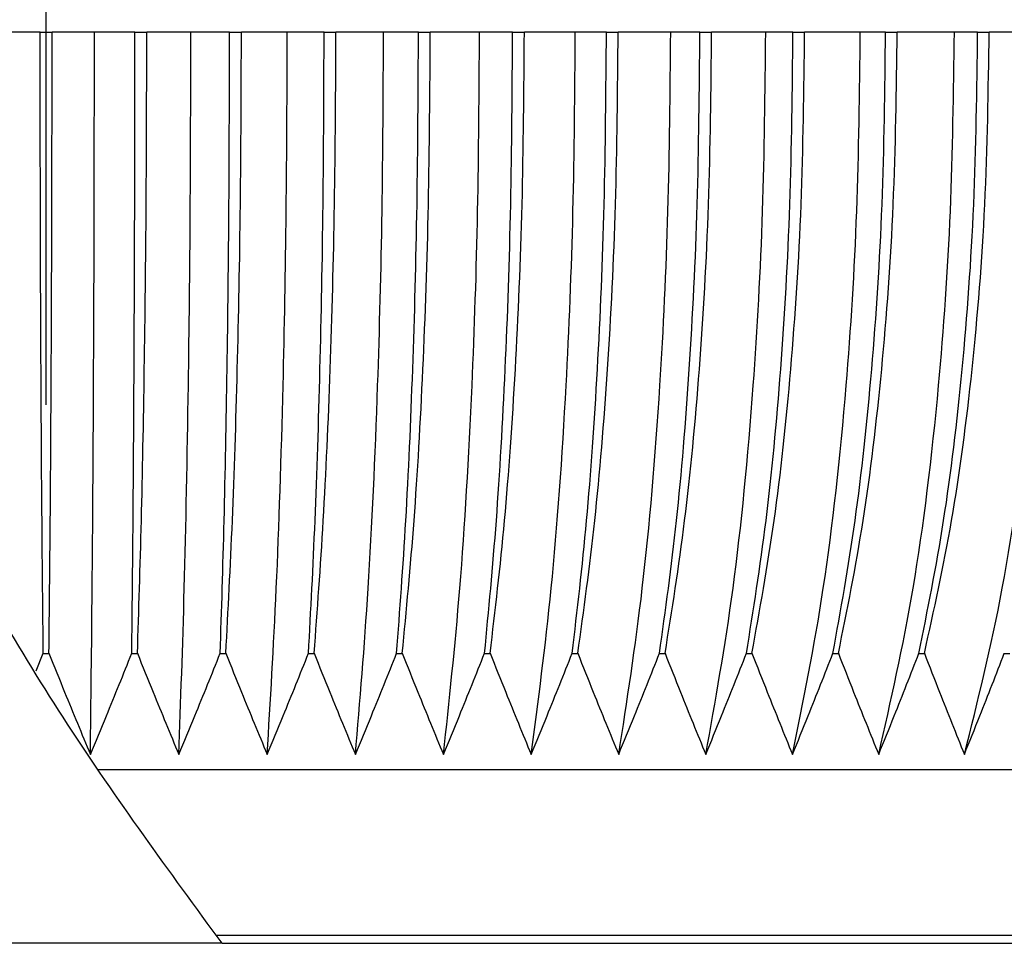
# Model space of a CAD drawing. Extents: x 0 to 420, y 0 to 297.
# Drawn here: x 171 to 175, y 121 to 124 of the extents above; entities that cross this region are included whole.
import ezdxf

# ---------------------------------------------------------------- set-up
doc = ezdxf.new("R2010")
doc.units = 0
doc.linetypes.add('CENTERX2', pattern=[20.32, 12.7, -2.54, 2.54, -2.54])
doc.layers.get('0').update_dxf_attribs({"linetype": 'CONTINUOUS'})
doc.layers.add('レイヤー_1', color=179, linetype='CONTINUOUS')
doc.styles.add('SLDTEXTSTYLE0', font='TXT', dxfattribs={"width": 0.7, "bigfont": 'bigfont'})
doc.dimstyles.new('SLDDIMSTYLE0', dxfattribs={"dimtxt": 3.031684, "dimasz": 1.5, "dimexe": 0, "dimexo": 0.0625, "dimgap": 0.757921, "dimtad": 3, "dimdec": 1, "dimlfac": 3, "dimrnd": 1e-09, "dimzin": 12, "dimtxsty": 'SLDTEXTSTYLE0', "dimblk1": 'OPEN30', "dimblk2": 'OPEN30', "dimsah": 1, "dimcen": 0.09, "dimazin": 3, "dimtfac": 1, "dimtdec": 1, "dimtofl": 0, "dimtmove": 0, "dimatfit": 3, "dimtolj": 1, "dimtzin": 12})
pattern_1 = [(0, (0, 0), (0, 9.4996), [6.2484, -9.4996]), (0, (1.626, 1.626), (0, 9.4996), [2.9972, -12.7508]), (0, (1.626, 7.899), (0, 9.4996), [2.9972, -12.7508])]

# ---------------------------------------------------------------- blocks, each defined once
blk = doc.blocks.new('_OPEN30')
at = {"color": 0, "linetype": 'BYBLOCK'}
for p, q in [((-1, 0.267949), (0, 0)), ((0, 0), (-1, -0.267949)), ((0, 0), (-1, 0))]:
    blk.add_line(p, q, dxfattribs=at)
blk = doc.blocks.new('_D_6')
at = {"layer": 'レイヤー_1', "color": 7}
for p, q in [((132.0251, 190.2931), (204.4538, 190.2931)), ((203.4538, 190.2931), (203.4538, 120.6265)), ((189.5251, 120.6265), (204.4538, 120.6265))]:
    blk.add_line(p, q, dxfattribs=at)
at = {"layer": 'レイヤー_1', "color": 7, "xscale": 1.5, "yscale": 1.5}
for p, rotation in [((203.4538, 190.2931), 90), ((203.4538, 120.6265), 270)]:
    blk.add_blockref('_OPEN30', p, dxfattribs=dict(at, rotation=rotation))
at = {"layer": 'レイヤー_1', "color": 7, "insert": (200.0431, 152.814), "char_height": 2.64583, "attachment_point": 1, "rotation": 90, "style": 'SLDTEXTSTYLE0'}
blk.add_mtext('209', dxfattribs=at)

msp = doc.modelspace()

# ---------------------------------------------------------------- hatches: boundary and pattern name
at = {"linetype": 'CONTINUOUS'}
h = msp.add_hatch(dxfattribs=at)
h.set_pattern_fill('ANSI31', style=0)
edge = h.paths.add_edge_path(flags=0)
edge.add_spline(control_points=[(169.141814, 126.211634), (169.138452, 126.225117), (169.135105, 126.2386), (169.131773, 126.252083), (169.128442, 126.265567), (169.125126, 126.279051), (169.121826, 126.292535), (169.115706, 126.317542), (169.109639, 126.342551), (169.103625, 126.36756)], knot_values=[0, 0, 0, 0, 0.000249, 0.000249, 0.000249, 0.000498, 0.000498, 0.000498, 0.00095979, 0.00095979, 0.00095979, 0.00095979], weights=[1, 1, 1, 1, 1, 1, 1, 1, 1, 1], degree=3, periodic=0)
edge.add_spline(control_points=[(169.103625, 126.36756), (169.093624, 126.409147), (169.083763, 126.450767), (169.07404, 126.49242)], knot_values=[0.00650572, 0.00650572, 0.00650572, 0.00650572, 0.00689054, 0.00689054, 0.00689054, 0.00689054], weights=[1, 1, 1, 1], degree=3, periodic=0)
edge.add_spline(control_points=[(169.07404, 126.49242), (169.070812, 126.50625), (169.067599, 126.52008), (169.064403, 126.533911), (169.061206, 126.547741), (169.058026, 126.561572), (169.054861, 126.575402), (169.049274, 126.599818), (169.043737, 126.624234), (169.038248, 126.64865)], knot_values=[0, 0, 0, 0, 0.000249, 0.000249, 0.000249, 0.000498, 0.000498, 0.000498, 0.00093755, 0.00093755, 0.00093755, 0.00093755], weights=[1, 1, 1, 1, 1, 1, 1, 1, 1, 1], degree=3, periodic=0)
edge.add_spline(control_points=[(169.038248, 126.64865), (169.03591, 126.659052), (169.03358, 126.669456), (169.031259, 126.679862), (169.030098, 126.685065), (169.02894, 126.690268), (169.027783, 126.695472), (169.026627, 126.700676), (169.025472, 126.705881), (169.02432, 126.711085)], knot_values=[0, 0, 0, 0, 0.00009599, 0.00009599, 0.00009599, 0.00014398, 0.00014398, 0.00014398, 0.00019197, 0.00019197, 0.00019197, 0.00019197], weights=[1, 1, 1, 1, 1, 1, 1, 1, 1, 1], degree=3, periodic=0)
edge.add_spline(control_points=[(169.02432, 126.711085), (169.02133, 126.724591), (169.018355, 126.738097), (169.015395, 126.751603), (169.012435, 126.765109), (169.009489, 126.778616), (169.006558, 126.792122), (169.001141, 126.817088), (168.995773, 126.842055), (168.990456, 126.867022)], knot_values=[0, 0, 0, 0, 0.000249, 0.000249, 0.000249, 0.000498, 0.000498, 0.000498, 0.00095825, 0.00095825, 0.00095825, 0.00095825], weights=[1, 1, 1, 1, 1, 1, 1, 1, 1, 1], degree=3, periodic=0)
edge.add_spline(control_points=[(168.990456, 126.867022), (168.981597, 126.908619), (168.972869, 126.950245), (168.964273, 126.991898)], knot_values=[0.0080409, 0.0080409, 0.0080409, 0.0080409, 0.00842303, 0.00842303, 0.00842303, 0.00842303], weights=[1, 1, 1, 1], degree=3, periodic=0)
edge.add_spline(control_points=[(168.964273, 126.991898), (168.961419, 127.005731), (168.958579, 127.019565), (168.955754, 127.033398), (168.952929, 127.047232), (168.950119, 127.061066), (168.947324, 127.074899), (168.94239, 127.099318), (168.937503, 127.123737), (168.932662, 127.148156)], knot_values=[0, 0, 0, 0, 0.000249, 0.000249, 0.000249, 0.000498, 0.000498, 0.000498, 0.00093753, 0.00093753, 0.00093753, 0.00093753], weights=[1, 1, 1, 1, 1, 1, 1, 1, 1, 1], degree=3, periodic=0)
edge.add_spline(control_points=[(168.932662, 127.148156), (168.930599, 127.15856), (168.928545, 127.168966), (168.926498, 127.179373), (168.925475, 127.184576), (168.924453, 127.18978), (168.923434, 127.194985), (168.922415, 127.200189), (168.921398, 127.205394), (168.920382, 127.210599)], knot_values=[0, 0, 0, 0, 0.00009549, 0.00009549, 0.00009549, 0.00014323, 0.00014323, 0.00014323, 0.00019097, 0.00019097, 0.00019097, 0.00019097], weights=[1, 1, 1, 1, 1, 1, 1, 1, 1, 1], degree=3, periodic=0)
edge.add_spline(control_points=[(168.920382, 127.210599), (168.917744, 127.224126), (168.915119, 127.237654), (168.912508, 127.251182), (168.909897, 127.26471), (168.9073, 127.278238), (168.904717, 127.291766), (168.90463, 127.292221), (168.904543, 127.292677), (168.904456, 127.293133)], knot_values=[0, 0, 0, 0, 0.000249, 0.000249, 0.000249, 0.000498, 0.000498, 0.000498, 0.00050638, 0.00050638, 0.00050638, 0.00050638], weights=[1, 1, 1, 1, 1, 1, 1, 1, 1, 1], degree=3, periodic=0)
edge.add_spline(control_points=[(168.904456, 127.293133), (169.087654, 126.333343), (169.340101, 125.383211), (169.67217, 124.464339), (170.165544, 123.099114), (170.843385, 121.773499), (171.733182, 120.626466)], knot_values=[0, 0, 0, 0, 0.00879636, 0.00879636, 0.00879636, 0.02196417, 0.02196417, 0.02196417, 0.02196417], weights=[1, 1, 1, 1, 1, 1, 1], degree=3, periodic=0)
edge.add_spline(control_points=[(171.733182, 120.626466), (171.565291, 120.842893), (171.405056, 121.065554), (171.252471, 121.293133)], knot_values=[0, 0, 0, 0, 0.00246605, 0.00246605, 0.00246605, 0.00246605], weights=[1, 1, 1, 1], degree=3, periodic=0)
edge.add_spline(control_points=[(171.252471, 121.293133), (171.21542, 121.348393), (171.178813, 121.403954), (171.142648, 121.459799)], knot_values=[0, 0, 0, 0, 0.0005988, 0.0005988, 0.0005988, 0.0005988], weights=[1, 1, 1, 1], degree=3, periodic=0)
edge.add_spline(control_points=[(171.142648, 121.459799), (171.178813, 121.403954), (171.21542, 121.348393), (171.252471, 121.293133)], knot_values=[0, 0, 0, 0, 0.0005988, 0.0005988, 0.0005988, 0.0005988], weights=[1, 1, 1, 1], degree=3, periodic=0)
edge.add_spline(control_points=[(171.252471, 121.293133), (171.159538, 121.431741), (171.069383, 121.57226), (170.981979, 121.714426)], knot_values=[0, 0, 0, 0, 0.00150196, 0.00150196, 0.00150196, 0.00150196], weights=[1, 1, 1, 1], degree=3, periodic=0)
edge.add_spline(control_points=[(170.981979, 121.714426), (170.972273, 121.730215), (170.962463, 121.746247), (170.95253, 121.762561), (170.931112, 121.797738), (170.909083, 121.834292), (170.886492, 121.872219), (170.871452, 121.897471), (170.856165, 121.923326), (170.840655, 121.949771)], knot_values=[0.00043688, 0.00043688, 0.00043688, 0.00043688, 0.00081379, 0.00081379, 0.00081379, 0.00162662, 0.00162662, 0.00162662, 0.00216775, 0.00216775, 0.00216775, 0.00216775], weights=[1, 1, 1, 1, 1, 1, 1, 1, 1, 1], degree=3, periodic=0)
edge.add_spline(control_points=[(170.840655, 121.949771), (170.826717, 121.973535), (170.812826, 121.997387), (170.798986, 122.021322), (170.785146, 122.045255), (170.771357, 122.069272), (170.757619, 122.093368), (170.730152, 122.141548), (170.702893, 122.190048), (170.67586, 122.238836)], knot_values=[0, 0, 0, 0, 0.0002738, 0.0002738, 0.0002738, 0.00054758, 0.00054758, 0.00054758, 0.001095, 0.001095, 0.001095, 0.001095], weights=[1, 1, 1, 1, 1, 1, 1, 1, 1, 1], degree=3, periodic=0)
edge.add_spline(control_points=[(170.67586, 122.238836), (170.664801, 122.258795), (170.653614, 122.279104), (170.642418, 122.299549)], knot_values=[0.00005311, 0.00005311, 0.00005311, 0.00005311, 0.00029408, 0.00029408, 0.00029408, 0.00029408], weights=[1, 1, 1, 1], degree=3, periodic=0)
edge.add_spline(control_points=[(170.642418, 122.299549), (170.61361, 122.352158), (170.58401, 122.407029), (170.55387, 122.463853), (170.537882, 122.493996), (170.521741, 122.524691), (170.505458, 122.55594), (170.489175, 122.587188), (170.472748, 122.618997), (170.456199, 122.651345)], knot_values=[0, 0, 0, 0, 0.00095221, 0.00095221, 0.00095221, 0.0014572, 0.0014572, 0.0014572, 0.00196219, 0.00196219, 0.00196219, 0.00196219], weights=[1, 1, 1, 1, 1, 1, 1, 1, 1, 1], degree=3, periodic=0)
edge.add_spline(control_points=[(170.456199, 122.651345), (170.440304, 122.682413), (170.424511, 122.71356), (170.408824, 122.744777), (170.393137, 122.775993), (170.377555, 122.80728), (170.362082, 122.838629), (170.339935, 122.883498), (170.31801, 122.928495), (170.296315, 122.973593)], knot_values=[0, 0, 0, 0, 0.00035289, 0.00035289, 0.00035289, 0.00070576, 0.00070576, 0.00070576, 0.00121083, 0.00121083, 0.00121083, 0.00121083], weights=[1, 1, 1, 1, 1, 1, 1, 1, 1, 1], degree=3, periodic=0)
edge.add_spline(control_points=[(170.296315, 122.973593), (170.281762, 123.003842), (170.266883, 123.035043), (170.252057, 123.066414)], knot_values=[0.00001997, 0.00001997, 0.00001997, 0.00001997, 0.00034632, 0.00034632, 0.00034632, 0.00034632], weights=[1, 1, 1, 1], degree=3, periodic=0)
edge.add_spline(control_points=[(170.252057, 123.066414), (170.223743, 123.126307), (170.194577, 123.189073), (170.165256, 123.253358), (170.147805, 123.291619), (170.130294, 123.330428), (170.112743, 123.369768), (170.095193, 123.409108), (170.077599, 123.448986), (170.059981, 123.489385)], knot_values=[0, 0, 0, 0, 0.00084867, 0.00084867, 0.00084867, 0.00135368, 0.00135368, 0.00135368, 0.0018587, 0.0018587, 0.0018587, 0.0018587], weights=[1, 1, 1, 1, 1, 1, 1, 1, 1, 1], degree=3, periodic=0)
edge.add_spline(control_points=[(170.059981, 123.489385), (170.043389, 123.527432), (170.02697, 123.565496), (170.010728, 123.603558), (169.994488, 123.641617), (169.978425, 123.679675), (169.962544, 123.717711), (169.944191, 123.76167), (169.92608, 123.805601), (169.90822, 123.84947)], knot_values=[0, 0, 0, 0, 0.00043706, 0.00043706, 0.00043706, 0.00087409, 0.00087409, 0.00087409, 0.00137916, 0.00137916, 0.00137916, 0.00137916], weights=[1, 1, 1, 1, 1, 1, 1, 1, 1, 1], degree=3, periodic=0)
edge.add_spline(control_points=[(169.90822, 123.84947), (169.892226, 123.888743), (169.875825, 123.929492), (169.859577, 123.970337)], knot_values=[0, 0, 0, 0, 0.00039622, 0.00039622, 0.00039622, 0.00039622], weights=[1, 1, 1, 1], degree=3, periodic=0)
edge.add_spline(control_points=[(169.859577, 123.970337), (169.835999, 124.029594), (169.811953, 124.091086), (169.787991, 124.153492), (169.770311, 124.199535), (169.75267, 124.246093), (169.735091, 124.293133)], knot_values=[0, 0, 0, 0, 0.00068464, 0.00068464, 0.00068464, 0.00118971, 0.00118971, 0.00118971, 0.00118971], weights=[1, 1, 1, 1, 1, 1, 1], degree=3, periodic=0)
edge.add_spline(control_points=[(169.735091, 124.293133), (169.709981, 124.360325), (169.685304, 124.42768), (169.661055, 124.495187)], knot_values=[0, 0, 0, 0, 0.0006437, 0.0006437, 0.0006437, 0.0006437], weights=[1, 1, 1, 1], degree=3, periodic=0)
edge.add_spline(control_points=[(169.661055, 124.495187), (169.658587, 124.502058), (169.656124, 124.508929), (169.653666, 124.5158), (169.651208, 124.522672), (169.648754, 124.529543), (169.646306, 124.536416), (169.643857, 124.543288), (169.641414, 124.550161), (169.638975, 124.557033), (169.636536, 124.563906), (169.634102, 124.57078), (169.631673, 124.577653), (169.629244, 124.584527), (169.62682, 124.591401), (169.6244, 124.598276), (169.621981, 124.60515), (169.619566, 124.612025), (169.617156, 124.6189), (169.613373, 124.629694), (169.609601, 124.640489), (169.605841, 124.651285)], knot_values=[0, 0, 0, 0, 0.0001245, 0.0001245, 0.0001245, 0.000249, 0.000249, 0.000249, 0.0003735, 0.0003735, 0.0003735, 0.000498, 0.000498, 0.000498, 0.0006225, 0.0006225, 0.0006225, 0.000747, 0.000747, 0.000747, 0.00094246, 0.00094246, 0.00094246, 0.00094246], weights=[1, 1, 1, 1, 1, 1, 1, 1, 1, 1, 1, 1, 1, 1, 1, 1, 1, 1, 1, 1, 1, 1], degree=3, periodic=0)
edge.add_spline(control_points=[(169.605841, 124.651285), (169.604129, 124.656201), (169.602419, 124.661119), (169.600711, 124.666037), (169.599857, 124.668496), (169.599004, 124.670955), (169.598151, 124.673415), (169.597298, 124.675874), (169.596446, 124.678334), (169.595594, 124.680794), (169.594743, 124.683254), (169.593891, 124.685714), (169.593041, 124.688174), (169.59219, 124.690635), (169.59134, 124.693095), (169.590491, 124.695556), (169.589641, 124.698016), (169.588793, 124.700477), (169.587944, 124.702938), (169.58671, 124.70652), (169.585476, 124.710102), (169.584244, 124.713685)], knot_values=[0, 0, 0, 0, 0.00004688, 0.00004688, 0.00004688, 0.00007031, 0.00007031, 0.00007031, 0.00009375, 0.00009375, 0.00009375, 0.00011719, 0.00011719, 0.00011719, 0.00014062, 0.00014062, 0.00014062, 0.00016406, 0.00016406, 0.00016406, 0.00019817, 0.00019817, 0.00019817, 0.00019817], weights=[1, 1, 1, 1, 1, 1, 1, 1, 1, 1, 1, 1, 1, 1, 1, 1, 1, 1, 1, 1, 1, 1], degree=3, periodic=0)
edge.add_spline(control_points=[(169.584244, 124.713685), (169.581938, 124.720389), (169.579636, 124.727094), (169.577339, 124.733799), (169.575042, 124.740504), (169.57275, 124.747209), (169.570462, 124.753914), (169.568175, 124.760619), (169.565891, 124.767324), (169.563613, 124.774029), (169.561334, 124.780734), (169.55906, 124.78744), (169.55679, 124.794145), (169.554521, 124.800851), (169.552256, 124.807556), (169.549996, 124.814262), (169.547735, 124.820968), (169.545479, 124.827674), (169.543228, 124.834379), (169.539289, 124.846112), (169.535364, 124.857846), (169.531452, 124.869579)], knot_values=[0, 0, 0, 0, 0.0001245, 0.0001245, 0.0001245, 0.000249, 0.000249, 0.000249, 0.0003735, 0.0003735, 0.0003735, 0.000498, 0.000498, 0.000498, 0.0006225, 0.0006225, 0.0006225, 0.000747, 0.000747, 0.000747, 0.00096482, 0.00096482, 0.00096482, 0.00096482], weights=[1, 1, 1, 1, 1, 1, 1, 1, 1, 1, 1, 1, 1, 1, 1, 1, 1, 1, 1, 1, 1, 1], degree=3, periodic=0)
edge.add_spline(control_points=[(169.531452, 124.869579), (169.517601, 124.91113), (169.503908, 124.952733), (169.49037, 124.994386)], knot_values=[0.00183037, 0.00183037, 0.00183037, 0.00183037, 0.00222426, 0.00222426, 0.00222426, 0.00222426], weights=[1, 1, 1, 1], degree=3, periodic=0)
edge.add_spline(control_points=[(169.49037, 124.994386), (169.485892, 125.008164), (169.481433, 125.021943), (169.476992, 125.035723), (169.472552, 125.049503), (169.468129, 125.063284), (169.463725, 125.077066), (169.455903, 125.101548), (169.448138, 125.126033), (169.440431, 125.150521)], knot_values=[0, 0, 0, 0, 0.000249, 0.000249, 0.000249, 0.000498, 0.000498, 0.000498, 0.00094031, 0.00094031, 0.00094031, 0.00094031], weights=[1, 1, 1, 1, 1, 1, 1, 1, 1, 1], degree=3, periodic=0)
edge.add_spline(control_points=[(169.440431, 125.150521), (169.437159, 125.160916), (169.433897, 125.171315), (169.430644, 125.181716), (169.429018, 125.186917), (169.427394, 125.192119), (169.425773, 125.197321), (169.424151, 125.202523), (169.422532, 125.207726), (169.420915, 125.21293)], knot_values=[0, 0, 0, 0, 0.00009812, 0.00009812, 0.00009812, 0.00014719, 0.00014719, 0.00014719, 0.00019625, 0.00019625, 0.00019625, 0.00019625], weights=[1, 1, 1, 1, 1, 1, 1, 1, 1, 1], degree=3, periodic=0)
edge.add_spline(control_points=[(169.420915, 125.21293), (169.416742, 125.226365), (169.412585, 125.2398), (169.408446, 125.253235), (169.404307, 125.26667), (169.400186, 125.280106), (169.396081, 125.293542), (169.388415, 125.318639), (169.380809, 125.343736), (169.373262, 125.368835)], knot_values=[0, 0, 0, 0, 0.000249, 0.000249, 0.000249, 0.000498, 0.000498, 0.000498, 0.00096308, 0.00096308, 0.00096308, 0.00096308], weights=[1, 1, 1, 1, 1, 1, 1, 1, 1, 1], degree=3, periodic=0)
edge.add_spline(control_points=[(169.373262, 125.368835), (169.360766, 125.410398), (169.348421, 125.452008), (169.336226, 125.49366)], knot_values=[0.0034011, 0.0034011, 0.0034011, 0.0034011, 0.00379181, 0.00379181, 0.00379181, 0.00379181], weights=[1, 1, 1, 1], degree=3, periodic=0)
edge.add_spline(control_points=[(169.336226, 125.49366), (169.332185, 125.507464), (169.328162, 125.521268), (169.324156, 125.535073), (169.32015, 125.548879), (169.316162, 125.562684), (169.312192, 125.576491), (169.305162, 125.600935), (169.298188, 125.625381), (169.291268, 125.649829)], knot_values=[0, 0, 0, 0, 0.000249, 0.000249, 0.000249, 0.000498, 0.000498, 0.000498, 0.00093885, 0.00093885, 0.00093885, 0.00093885], weights=[1, 1, 1, 1, 1, 1, 1, 1, 1, 1], degree=3, periodic=0)
edge.add_spline(control_points=[(169.291268, 125.649829), (169.288326, 125.660227), (169.285392, 125.670627), (169.282468, 125.68103), (169.281006, 125.686232), (169.279546, 125.691434), (169.278088, 125.696637), (169.276631, 125.70184), (169.275176, 125.707043), (169.273723, 125.712248)], knot_values=[0, 0, 0, 0, 0.00009729, 0.00009729, 0.00009729, 0.00014594, 0.00014594, 0.00014594, 0.00019459, 0.00019459, 0.00019459, 0.00019459], weights=[1, 1, 1, 1, 1, 1, 1, 1, 1, 1], degree=3, periodic=0)
edge.add_spline(control_points=[(169.273723, 125.712248), (169.269965, 125.725707), (169.266224, 125.739166), (169.2625, 125.752626), (169.258776, 125.766086), (169.255068, 125.779546), (169.251376, 125.793007), (169.244506, 125.818058), (169.237693, 125.84311), (169.230937, 125.868163)], knot_values=[0, 0, 0, 0, 0.000249, 0.000249, 0.000249, 0.000498, 0.000498, 0.000498, 0.0009614, 0.0009614, 0.0009614, 0.0009614], weights=[1, 1, 1, 1, 1, 1, 1, 1, 1, 1], degree=3, periodic=0)
edge.add_spline(control_points=[(169.230937, 125.868163), (169.219724, 125.909738), (169.208658, 125.951353), (169.197735, 125.993006)], knot_values=[0.00495934, 0.00495934, 0.00495934, 0.00495934, 0.00534702, 0.00534702, 0.00534702, 0.00534702], weights=[1, 1, 1, 1], degree=3, periodic=0)
edge.add_spline(control_points=[(169.197735, 125.993006), (169.194111, 126.006827), (169.190504, 126.020648), (169.186914, 126.034469), (169.183324, 126.04829), (169.17975, 126.062112), (169.176194, 126.075934), (169.169909, 126.100357), (169.163677, 126.124782), (169.157497, 126.149207)], knot_values=[0, 0, 0, 0, 0.000249, 0.000249, 0.000249, 0.000498, 0.000498, 0.000498, 0.00093796, 0.00093796, 0.00093796, 0.00093796], weights=[1, 1, 1, 1, 1, 1, 1, 1, 1, 1], degree=3, periodic=0)
edge.add_spline(control_points=[(169.157497, 126.149207), (169.154865, 126.159607), (169.152243, 126.170009), (169.149629, 126.180414), (169.148322, 126.185616), (169.147017, 126.190819), (169.145715, 126.196022), (169.144413, 126.201225), (169.143112, 126.206429), (169.141814, 126.211634)], knot_values=[0, 0, 0, 0, 0.00009659, 0.00009659, 0.00009659, 0.00014488, 0.00014488, 0.00014488, 0.00019317, 0.00019317, 0.00019317, 0.00019317], weights=[1, 1, 1, 1, 1, 1, 1, 1, 1, 1], degree=3, periodic=0)
h = msp.add_hatch(dxfattribs=at)
h.set_pattern_fill('Glass Sheet', style=0, pattern_type=2)
h.set_pattern_definition(pattern_1)
edge = h.paths.add_edge_path(flags=0)
edge.add_spline(control_points=[(171.707422, 120.659799), (171.541091, 120.875855), (171.382067, 121.098369), (171.2302, 121.326466)], knot_values=[0.5081901, 0.5081901, 0.5081901, 0.5081901, 0.51439497, 0.51439497, 0.51439497, 0.51439497], weights=[1, 1, 1, 1], degree=3, periodic=0)
edge.add_spline(control_points=[(171.2302, 121.326466), (171.237605, 121.315343), (171.245029, 121.304232), (171.252471, 121.293133)], knot_values=[0, 0, 0, 0, 0.00012027, 0.00012027, 0.00012027, 0.00012027], weights=[1, 1, 1, 1], degree=3, periodic=0)
edge.add_spline(control_points=[(171.252471, 121.293133), (171.397238, 121.077213), (171.548886, 120.865729), (171.707422, 120.659799)], knot_values=[0, 0, 0, 0, 0.0023397, 0.0023397, 0.0023397, 0.0023397], weights=[1, 1, 1, 1], degree=3, periodic=0)
h = msp.add_hatch(dxfattribs=at)
h.set_pattern_fill('Glass Sheet', style=0, pattern_type=2)
h.set_pattern_definition(pattern_1)
edge = h.paths.add_edge_path(flags=0)
edge.add_line((171.707422, 120.659799), (187.674299, 120.659799))
edge.add_line((187.674299, 120.659799), (187.674299, 121.293133))
edge.add_line((187.674299, 121.293133), (185.004308, 121.293133))
edge.add_line((185.004308, 121.293133), (185.004308, 121.326466))
edge.add_line((185.004308, 121.326466), (171.2302, 121.326466))
edge.add_spline(control_points=[(171.2302, 121.326466), (171.382067, 121.098369), (171.541091, 120.875855), (171.707422, 120.659799)], knot_values=[0.48560503, 0.48560503, 0.48560503, 0.48560503, 0.4918099, 0.4918099, 0.4918099, 0.4918099], weights=[1, 1, 1, 1], degree=3, periodic=0)

# ---------------------------------------------------------------- linework, layer by layer
at = {"color": 7, "linetype": 'CONTINUOUS'}
for p, q in [((171.001143, 124.293133), (170.830862, 124.293133)), ((171.001143, 124.293133), (171.048983, 124.293133)), ((171.219264, 124.293133), (171.048983, 124.293133)), ((171.38229, 124.293133), (171.219264, 124.293133)), ((171.38229, 124.293133), (171.430114, 124.293133)), ((171.607543, 124.293133), (171.430114, 124.293133)), ((171.763211, 124.293133), (171.607543, 124.293133)), ((171.763211, 124.293133), (171.81099, 124.293133)), ((171.995454, 124.293133), (171.81099, 124.293133)), ((172.143666, 124.293133), (171.995454, 124.293133)), ((172.143666, 124.293133), (172.19137, 124.293133)), ((172.382753, 124.293133), (172.19137, 124.293133)), ((172.523414, 124.293133), (172.382753, 124.293133)), ((172.523414, 124.293133), (172.571013, 124.293133)), ((172.769193, 124.293133), (172.571013, 124.293133)), ((172.902216, 124.293133), (172.769193, 124.293133)), ((172.902216, 124.293133), (172.949679, 124.293133)), ((173.154533, 124.293133), (172.949679, 124.293133)), ((173.279833, 124.293133), (173.154533, 124.293133)), ((173.279833, 124.293133), (173.32713, 124.293133)), ((173.538527, 124.293133), (173.32713, 124.293133)), ((173.656025, 124.293133), (173.538527, 124.293133)), ((173.656025, 124.293133), (173.703127, 124.293133)), ((173.920933, 124.293133), (173.703127, 124.293133)), ((174.030556, 124.293133), (173.920933, 124.293133)), ((174.030556, 124.293133), (174.077432, 124.293133)), ((174.301511, 124.293133), (174.077432, 124.293133)), ((174.403188, 124.293133), (174.301511, 124.293133)), ((174.403188, 124.293133), (174.449809, 124.293133)), ((174.680019, 124.293133), (174.449809, 124.293133)), ((174.773686, 124.293133), (174.680019, 124.293133)), ((174.773686, 124.293133), (174.820023, 124.293133)), ((175.056219, 124.293133), (174.820023, 124.293133)), ((170.985556, 121.723557), (171.01371, 121.793408)), ((171.013655, 121.793133), (171.036471, 121.793133)), ((171.369668, 121.793133), (171.392477, 121.793133)), ((171.725463, 121.793133), (171.748251, 121.793133)), ((172.080817, 121.793133), (172.103568, 121.793133)), ((172.435503, 121.793133), (172.458204, 121.793133)), ((172.789298, 121.793133), (172.811934, 121.793133)), ((173.141979, 121.793133), (173.164537, 121.793133)), ((173.493323, 121.793133), (173.515787, 121.793133)), ((173.843108, 121.793133), (173.865465, 121.793133)), ((174.191113, 121.793133), (174.213348, 121.793133)), ((174.537119, 121.793133), (174.559218, 121.793133)), ((174.880906, 121.793133), (174.902855, 121.793133)), ((171.2302, 121.326466), (185.004308, 121.326466)), ((171.707422, 120.659799), (187.674299, 120.659799)), ((171.733182, 120.626466), (153.525063, 120.626466)), ((171.733181, 120.626466), (187.707667, 120.626466))]:
    msp.add_line(p, q, dxfattribs=at)
for points, knots in [([(171.733182, 120.626466), (171.520531, 120.916625), (171.095166, 121.49703), (170.550992, 122.441957), (170.070881, 123.430398), (169.618047, 124.570272), (169.20916, 125.856006), (169.006244, 126.813055), (168.904456, 127.293133)], [0, 0, 0, 0, 0.14759812, 0.29524064, 0.4468361, 0.59845666, 0.79857681, 1, 1, 1, 1]), ([(171.01371, 121.793277), (171.011853, 121.966254), (171.008126, 122.313615), (171.004216, 122.931183), (171.001622, 123.596742), (171.001303, 124.060386), (171.001143, 124.293133)], [0, 0, 0, 0, 0.24698557, 0.49598027, 0.74698479, 1, 1, 1, 1]), ([(171.036416, 121.793277), (171.038272, 121.966254), (171.042, 122.313615), (171.045909, 122.931183), (171.048503, 123.596742), (171.048822, 124.060386), (171.048983, 124.293133)], [0, 0, 0, 0, 0.24698557, 0.49598027, 0.74698479, 1, 1, 1, 1]), ([(171.203082, 121.38628), (171.205674, 121.60101), (171.210958, 122.038737), (171.2159, 122.801819), (171.218759, 123.566378), (171.219096, 124.051584), (171.219264, 124.293133)], [0, 0, 0, 0, 0.27230015, 0.55508536, 0.77850944, 1, 1, 1, 1]), ([(171.369726, 121.793277), (171.371584, 121.966254), (171.375315, 122.313615), (171.379204, 122.931183), (171.381801, 123.596742), (171.382126, 124.060386), (171.38229, 124.293133)], [0, 0, 0, 0, 0.24698557, 0.49598027, 0.74698479, 1, 1, 1, 1]), ([(171.392425, 121.793277), (171.397995, 121.966254), (171.409179, 122.313615), (171.420884, 122.931183), (171.428668, 123.596742), (171.429631, 124.060386), (171.430114, 124.293133)], [0, 0, 0, 0, 0.24698557, 0.49598027, 0.74698479, 1, 1, 1, 1]), ([(171.559007, 121.38628), (171.566782, 121.60101), (171.582632, 122.038737), (171.597453, 122.801819), (171.606028, 123.566378), (171.607039, 124.051584), (171.607543, 124.293133)], [0, 0, 0, 0, 0.27230015, 0.55508536, 0.77850944, 1, 1, 1, 1]), ([(171.725525, 121.793277), (171.731096, 121.966254), (171.742283, 122.313615), (171.753968, 122.931183), (171.761755, 123.596742), (171.762724, 124.060386), (171.763211, 124.293133)], [0, 0, 0, 0, 0.24698557, 0.49598027, 0.74698479, 1, 1, 1, 1]), ([(171.748203, 121.793277), (171.757482, 121.966254), (171.776115, 122.313615), (171.795608, 122.931183), (171.808577, 123.596742), (171.810184, 124.060386), (171.81099, 124.293133)], [0, 0, 0, 0, 0.24698558, 0.49598028, 0.74698479, 1, 1, 1, 1]), ([(171.914595, 121.38628), (171.927549, 121.60101), (171.953954, 122.038737), (171.978645, 122.801819), (171.99293, 123.566378), (171.994615, 124.051584), (171.995454, 124.293133)], [0, 0, 0, 0, 0.27230014, 0.55508536, 0.77850944, 1, 1, 1, 1]), ([(172.080882, 121.793277), (172.090162, 121.966254), (172.108798, 122.313615), (172.128271, 122.931183), (172.141244, 123.596742), (172.142856, 124.060386), (172.143666, 124.293133)], [0, 0, 0, 0, 0.24698558, 0.49598028, 0.74698479, 1, 1, 1, 1]), ([(172.103523, 121.793277), (172.116506, 121.966254), (172.142576, 122.313615), (172.169846, 122.931183), (172.187991, 123.596742), (172.190241, 124.060386), (172.19137, 124.293133)], [0, 0, 0, 0, 0.24698558, 0.49598028, 0.7469848, 1, 1, 1, 1]), ([(172.269621, 121.38628), (172.287745, 121.60101), (172.324689, 122.038737), (172.359235, 122.801819), (172.379221, 123.566378), (172.381579, 124.051584), (172.382753, 124.293133)], [0, 0, 0, 0, 0.27230014, 0.55508536, 0.77850944, 1, 1, 1, 1]), ([(172.435571, 121.793277), (172.448555, 121.966254), (172.474629, 122.313615), (172.501878, 122.931183), (172.520027, 123.596742), (172.522282, 124.060386), (172.523414, 124.293133)], [0, 0, 0, 0, 0.246985578, 0.49598028, 0.746984795, 1, 1, 1, 1]), ([(172.458163, 121.793277), (172.474841, 121.966254), (172.508332, 122.313615), (172.543361, 122.931183), (172.566671, 123.596742), (172.569562, 124.060386), (172.571013, 124.293133)], [0, 0, 0, 0, 0.246985581, 0.495980282, 0.746984798, 1, 1, 1, 1]), ([(172.623862, 121.38628), (172.647143, 121.60101), (172.694604, 122.038737), (172.738982, 122.801819), (172.764656, 123.566378), (172.767685, 124.051584), (172.769193, 124.293133)], [0, 0, 0, 0, 0.272300141, 0.555085361, 0.778509442, 1, 1, 1, 1]), ([(172.78937, 121.793277), (172.806049, 121.966254), (172.839544, 122.313615), (172.874552, 122.931183), (172.897866, 123.596742), (172.900763, 124.060386), (172.902216, 124.293133)], [0, 0, 0, 0, 0.24698558, 0.49598028, 0.7469848, 1, 1, 1, 1]), ([(172.811897, 121.793277), (172.83226, 121.966254), (172.873151, 122.313615), (172.915916, 122.931183), (172.944378, 123.596742), (172.947907, 124.060386), (172.949679, 124.293133)], [0, 0, 0, 0, 0.24698558, 0.49598028, 0.7469848, 1, 1, 1, 1]), ([(172.977092, 121.38628), (173.005518, 121.60101), (173.063463, 122.038737), (173.117646, 122.801819), (173.148993, 123.566378), (173.152692, 124.051584), (173.154533, 124.293133)], [0, 0, 0, 0, 0.27230014, 0.55508536, 0.77850944, 1, 1, 1, 1]), ([(173.142054, 121.793277), (173.162419, 121.966254), (173.203313, 122.313615), (173.246058, 122.931183), (173.274522, 123.596742), (173.278058, 124.060386), (173.279833, 124.293133)], [0, 0, 0, 0, 0.24698558, 0.49598028, 0.7469848, 1, 1, 1, 1]), ([(173.164503, 121.793277), (173.188538, 121.966254), (173.236803, 122.313615), (173.287278, 122.931183), (173.320872, 123.596742), (173.325038, 124.060386), (173.32713, 124.293133)], [0, 0, 0, 0, 0.24698558, 0.49598029, 0.7469848, 1, 1, 1, 1]), ([(173.329089, 121.38628), (173.362641, 121.60101), (173.431036, 122.038737), (173.494989, 122.801819), (173.531989, 123.566378), (173.536354, 124.051584), (173.538527, 124.293133)], [0, 0, 0, 0, 0.27230014, 0.55508536, 0.77850944, 1, 1, 1, 1]), ([(173.493401, 121.793277), (173.517438, 121.966254), (173.565706, 122.313615), (173.616161, 122.931183), (173.649758, 123.596742), (173.653931, 124.060386), (173.656025, 124.293133)], [0, 0, 0, 0, 0.24698558, 0.49598029, 0.7469848, 1, 1, 1, 1]), ([(173.515757, 121.793277), (173.543449, 121.966254), (173.599058, 122.313615), (173.65721, 122.931183), (173.695915, 123.596742), (173.700716, 124.060386), (173.703127, 124.293133)], [0, 0, 0, 0, 0.24698558, 0.49598029, 0.7469848, 1, 1, 1, 1]), ([(173.679631, 121.38628), (173.718288, 121.60101), (173.797088, 122.038737), (173.870772, 122.801819), (173.9134, 123.566378), (173.91843, 124.051584), (173.920933, 124.293133)], [0, 0, 0, 0, 0.27230014, 0.55508536, 0.77850944, 1, 1, 1, 1]), ([(173.84319, 121.793277), (173.870883, 121.966254), (173.926495, 122.313615), (173.984627, 122.931183), (174.023336, 123.596742), (174.028143, 124.060386), (174.030556, 124.293133)], [0, 0, 0, 0, 0.24698558, 0.49598029, 0.7469848, 1, 1, 1, 1]), ([(173.865439, 121.793277), (173.89677, 121.966254), (173.959687, 122.313615), (174.02548, 122.931183), (174.069272, 123.596742), (174.074705, 124.060386), (174.077432, 124.293133)], [0, 0, 0, 0, 0.24698559, 0.49598029, 0.7469848, 1, 1, 1, 1]), ([(174.028497, 121.38628), (174.072233, 121.60101), (174.16139, 122.038737), (174.244757, 122.801819), (174.292988, 123.566378), (174.298678, 124.051584), (174.301511, 124.293133)], [0, 0, 0, 0, 0.27230014, 0.55508536, 0.77850944, 1, 1, 1, 1]), ([(174.191198, 121.793277), (174.22253, 121.966254), (174.285451, 122.313615), (174.351224, 122.931183), (174.39502, 123.596742), (174.400458, 124.060386), (174.403188, 124.293133)], [0, 0, 0, 0, 0.24698559, 0.49598029, 0.7469848, 1, 1, 1, 1]), ([(174.213326, 121.793277), (174.248276, 121.966254), (174.318462, 122.313615), (174.391855, 122.931183), (174.440706, 123.596742), (174.446767, 124.060386), (174.449809, 124.293133)], [0, 0, 0, 0, 0.24698559, 0.49598029, 0.7469848, 1, 1, 1, 1]), ([(174.375465, 121.38628), (174.424254, 121.60101), (174.523711, 122.038737), (174.616709, 122.801819), (174.670511, 123.566378), (174.676859, 124.051584), (174.680019, 124.293133)], [0, 0, 0, 0, 0.27230014, 0.55508536, 0.77850944, 1, 1, 1, 1]), ([(174.537206, 121.793277), (174.572158, 121.966254), (174.642347, 122.313615), (174.71572, 122.931183), (174.764575, 123.596742), (174.770641, 124.060386), (174.773686, 124.293133)], [0, 0, 0, 0, 0.24698559, 0.49598029, 0.7469848, 1, 1, 1, 1]), ([(174.559199, 121.793277), (174.597747, 121.966254), (174.675157, 122.313615), (174.756104, 122.931183), (174.809983, 123.596742), (174.816668, 124.060386), (174.820023, 124.293133)], [0, 0, 0, 0, 0.24698559, 0.49598029, 0.7469848, 1, 1, 1, 1]), ([(174.720317, 121.38628), (174.774128, 121.60101), (174.883822, 122.038737), (174.986392, 122.801819), (175.045732, 123.566378), (175.052733, 124.051584), (175.056219, 124.293133)], [0, 0, 0, 0, 0.272300137, 0.555085361, 0.778509442, 1, 1, 1, 1]), ([(171.036416, 121.793408), (171.057357, 121.741344), (171.095187, 121.647286), (171.150951, 121.51166), (171.185705, 121.428073), (171.203082, 121.38628)], [0, 0, 0, 0, 0.38268525, 0.69133988, 1, 1, 1, 1]), ([(171.203082, 121.38628), (171.224617, 121.4381), (171.263521, 121.531716), (171.319121, 121.667406), (171.352855, 121.751407), (171.369723, 121.793408)], [0, 0, 0, 0, 0.382683013, 0.691337121, 1, 1, 1, 1]), ([(171.392422, 121.793408), (171.413355, 121.741344), (171.451171, 121.647286), (171.506908, 121.51166), (171.541641, 121.428073), (171.559007, 121.38628)], [0, 0, 0, 0, 0.38268525, 0.69133988, 1, 1, 1, 1]), ([(171.559007, 121.38628), (171.580528, 121.4381), (171.619406, 121.531716), (171.674962, 121.667406), (171.708666, 121.751407), (171.725518, 121.793408)], [0, 0, 0, 0, 0.38268301, 0.69133712, 1, 1, 1, 1]), ([(171.748196, 121.793408), (171.769108, 121.741344), (171.806887, 121.647286), (171.86256, 121.51166), (171.89725, 121.428073), (171.914595, 121.38628)], [0, 0, 0, 0, 0.38268525, 0.69133988, 1, 1, 1, 1]), ([(171.914595, 121.38628), (171.936088, 121.4381), (171.974916, 121.531716), (172.030393, 121.667406), (172.064045, 121.751407), (172.080871, 121.793408)], [0, 0, 0, 0, 0.38268301, 0.69133712, 1, 1, 1, 1]), ([(172.103513, 121.793408), (172.124391, 121.741344), (172.162108, 121.647286), (172.217684, 121.51166), (172.252309, 121.428073), (172.269621, 121.38628)], [0, 0, 0, 0, 0.38268524, 0.69133988, 1, 1, 1, 1]), ([(172.269621, 121.38628), (172.291073, 121.4381), (172.329825, 121.531716), (172.385188, 121.667406), (172.418768, 121.751407), (172.435558, 121.793408)], [0, 0, 0, 0, 0.382683, 0.69133712, 1, 1, 1, 1]), ([(172.458149, 121.793408), (172.47898, 121.741344), (172.516611, 121.647286), (172.572054, 121.51166), (172.606592, 121.428073), (172.623862, 121.38628)], [0, 0, 0, 0, 0.38268524, 0.69133987, 1, 1, 1, 1]), ([(172.623862, 121.38628), (172.645258, 121.4381), (172.683911, 121.531716), (172.739125, 121.667406), (172.77261, 121.751407), (172.789353, 121.793408)], [0, 0, 0, 0, 0.382683002, 0.691337115, 1, 1, 1, 1]), ([(172.81188, 121.793408), (172.83265, 121.741344), (172.870172, 121.647286), (172.925447, 121.51166), (172.959877, 121.428073), (172.977092, 121.38628)], [0, 0, 0, 0, 0.38268524, 0.69133987, 1, 1, 1, 1]), ([(172.977092, 121.38628), (172.99842, 121.4381), (173.036949, 121.531716), (173.091978, 121.667406), (173.125348, 121.751407), (173.142034, 121.793408)], [0, 0, 0, 0, 0.382683, 0.69133711, 1, 1, 1, 1]), ([(173.164482, 121.793408), (173.185179, 121.741344), (173.222568, 121.647286), (173.27764, 121.51166), (173.311939, 121.428073), (173.329089, 121.38628)], [0, 0, 0, 0, 0.38268524, 0.69133987, 1, 1, 1, 1]), ([(173.329089, 121.38628), (173.350335, 121.4381), (173.388716, 121.531716), (173.443527, 121.667406), (173.47676, 121.751407), (173.493377, 121.793408)], [0, 0, 0, 0, 0.382683, 0.69133711, 1, 1, 1, 1]), ([(173.515733, 121.793408), (173.536343, 121.741344), (173.573576, 121.647286), (173.62841, 121.51166), (173.662557, 121.428073), (173.679631, 121.38628)], [0, 0, 0, 0, 0.38268524, 0.69133987, 1, 1, 1, 1]), ([(173.679631, 121.38628), (173.700782, 121.4381), (173.73899, 121.531716), (173.793548, 121.667406), (173.826624, 121.751407), (173.843162, 121.793408)], [0, 0, 0, 0, 0.382683, 0.69133711, 1, 1, 1, 1]), ([(173.865411, 121.793408), (173.885921, 121.741344), (173.922974, 121.647286), (173.977536, 121.51166), (174.01151, 121.428073), (174.028497, 121.38628)], [0, 0, 0, 0, 0.38268524, 0.69133987, 1, 1, 1, 1]), ([(174.028497, 121.38628), (174.049538, 121.4381), (174.08755, 121.531716), (174.14182, 121.667406), (174.174718, 121.751407), (174.191167, 121.793408)], [0, 0, 0, 0, 0.382683, 0.69133711, 1, 1, 1, 1]), ([(174.213295, 121.793408), (174.233692, 121.741344), (174.270541, 121.647286), (174.324796, 121.51166), (174.358576, 121.428073), (174.375465, 121.38628)], [0, 0, 0, 0, 0.38268524, 0.69133987, 1, 1, 1, 1]), ([(174.375465, 121.38628), (174.396384, 121.4381), (174.434176, 121.531716), (174.488123, 121.667406), (174.520822, 121.751407), (174.537172, 121.793408)], [0, 0, 0, 0, 0.382683, 0.69133711, 1, 1, 1, 1]), ([(174.559165, 121.793408), (174.579437, 121.741344), (174.616059, 121.647286), (174.669973, 121.51166), (174.703536, 121.428073), (174.720317, 121.38628)], [0, 0, 0, 0, 0.38268524, 0.69133987, 1, 1, 1, 1]), ([(174.720317, 121.38628), (174.741101, 121.4381), (174.778649, 121.531716), (174.832239, 121.667406), (174.864719, 121.751407), (174.880959, 121.793408)], [0, 0, 0, 0, 0.382683, 0.69133711, 1, 1, 1, 1])]:
    msp.add_open_spline(points, degree=3, knots=knots, dxfattribs=at)
at = {"layer": 'レイヤー_1', "color": 7, "linetype": 'CENTERX2'}
msp.add_line((171.025063, 122.793133), (171.025063, 170.959799), dxfattribs=at)

# ---------------------------------------------------------------- dimensions: what is measured, and where the dimension line sits
at = {"layer": 'レイヤー_1', "color": 7}
dim = msp.add_linear_dim(base=(203.453769, 120.626466), p1=(131.025063, 190.293133), p2=(188.525063, 120.626466), angle=90, dimstyle='SLDDIMSTYLE0', dxfattribs=at)
dim.commit()
dim.dimension.update_dxf_attribs({"geometry": '_D_6', "text_midpoint": (203.453769, 155.459799), "dimtype": 160})

doc.saveas('drawing.dxf')
